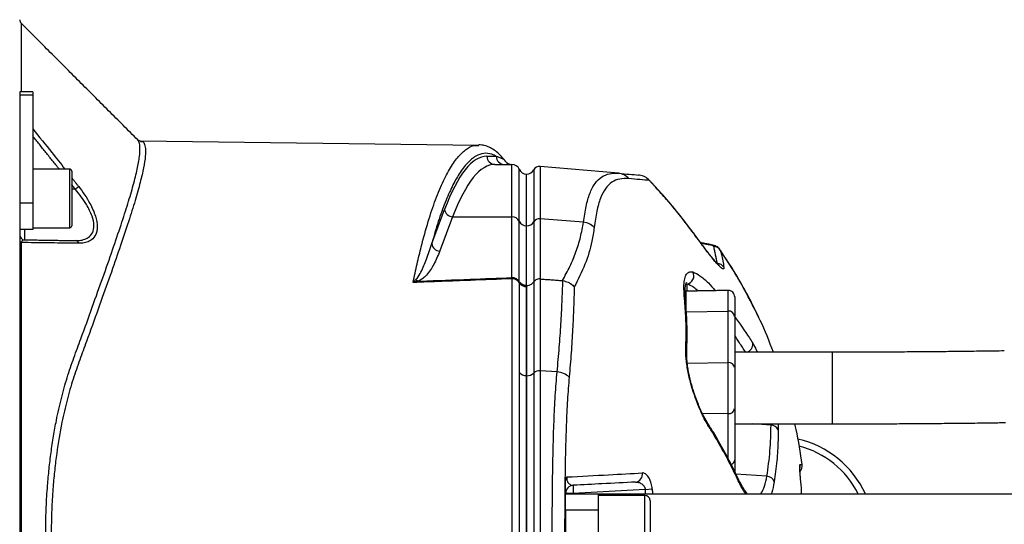
# Model space of a CAD drawing. Extents: x -1994 to 10474, y -290 to 6571.
# Drawn here: x 9547 to 9850, y 1269 to 1424 of the extents above; entities that cross this region are included whole.
import ezdxf

# ---------------------------------------------------------------- set-up
doc = ezdxf.new("R2010")
doc.units = 0
doc.header["$LTSCALE"] = 5
doc.header["$MEASUREMENT"] = 0
doc.layers.get('0').update_dxf_attribs({"linetype": 'CONTINUOUS'})

msp = doc.modelspace()

# ---------------------------------------------------------------- linework, layer by layer
at = {"color": 7, "linetype": 'Continuous'}
for p, q in [((9547.63, 1422.75), (9547.63, 1401.65)), ((9547.19, 1401.65), (9547.19, 1400.64)), ((9551.19, 1401.65), (9551.19, 1400.64)), ((9547.19, 1400.64), (9547.19, 1367.44)), ((9551.19, 1400.64), (9547.19, 1400.64)), ((9551.19, 1400.64), (9551.19, 1367.44)), ((9690.82, 1381.88), (9693.67, 1381.88)), ((9562.59, 1373.22), (9562.59, 1377.93)), ((9563.19, 1377.33), (9563.19, 1372.93)), ((9693.28, 1379.38), (9698.49, 1379.38)), ((9698.49, 1363.27), (9698.49, 1379.38)), ((9700.78, 1361.91), (9700.78, 1377.88)), ((9705.22, 1377.7), (9705.22, 1361.75)), ((9731.27, 1376.64), (9707.16, 1378.75)), ((9707.16, 1378.75), (9707.16, 1362.7)), ((9702.99, 1360.55), (9702.99, 1376.38)), ((9703.02, 1376.38), (9702.99, 1376.38)), ((9703.02, 1360.55), (9703.02, 1376.38)), ((9740.77, 1374.5), (9740.79, 1374.45)), ((9562.59, 1359.93), (9562.59, 1373.22)), ((9563.19, 1372.93), (9563.19, 1360.53)), ((9564.28, 1371.76), (9563.19, 1371.76)), ((9551.19, 1367.44), (9547.19, 1367.44)), ((9547.19, 1367.44), (9547.19, 1363.7)), ((9551.19, 1367.44), (9551.19, 1359.43)), ((9673.85, 1355.05), (9677.81, 1365.53)), ((9547.19, 1363.7), (9547.19, 1167.68)), ((9680.28, 1363.27), (9676.31, 1352.78)), ((9680.28, 1363.27), (9698.49, 1363.27)), ((9698.49, 1344.58), (9698.49, 1363.27)), ((9720.48, 1361.64), (9707.16, 1362.7)), ((9707.16, 1362.7), (9707.16, 1344.2)), ((9551.19, 1359.43), (9547.19, 1359.43)), ((9548.66, 1359.43), (9548.66, 1356.23)), ((9700.78, 1343.4), (9700.78, 1361.91)), ((9703.02, 1360.55), (9702.99, 1360.55)), ((9702.99, 1342.18), (9702.99, 1360.55)), ((9703.02, 1342.18), (9703.02, 1360.55)), ((9705.22, 1361.75), (9705.22, 1343.31)), ((9754.02, 1358.7), (9754.04, 1358.63)), ((9547.63, 1355.37), (9547.63, 1176.01)), ((9759.81, 1354.66), (9759.85, 1354.65)), ((9707.16, 1344.2), (9707.16, 1315.94)), ((9702.99, 1342.18), (9702.99, 1314.49)), ((9703.02, 1342.18), (9702.99, 1342.18)), ((9703.02, 1314.49), (9703.02, 1342.18)), ((9705.22, 1343.31), (9705.22, 1315.3)), ((9752.27, 1342.63), (9752.27, 1340.43)), ((9751.95, 1340.43), (9751.95, 1334.13)), ((9764.95, 1334.31), (9764.95, 1340.65)), ((9766.99, 1338.66), (9766.99, 1332.73)), ((9751.9, 1337.41), (9751.89, 1337.46)), ((9751.95, 1334.13), (9764.95, 1334.31)), ((9764.95, 1318.54), (9764.95, 1334.31)), ((9766.99, 1332.73), (9766.99, 1316.97)), ((9796.99, 1321.69), (9796.99, 1299.69)), ((9752.42, 1318.37), (9764.95, 1318.54)), ((9764.95, 1302.84), (9764.95, 1318.54)), ((9766.99, 1316.97), (9766.99, 1304.41)), ((9702.99, 1314.49), (9702.99, 1216.89)), ((9703.02, 1216.89), (9703.02, 1314.49)), ((9705.22, 1315.3), (9705.22, 1216.08)), ((9707.16, 1315.94), (9707.16, 1215.44)), ((9712.4, 1315.66), (9707.16, 1315.94)), ((9757.04, 1302.95), (9764.95, 1302.84)), ((9764.95, 1289.03), (9764.95, 1302.84)), ((9766.99, 1304.41), (9766.99, 1288.65)), ((9778.16, 1299.29), (9772.34, 1299.69)), ((9766.99, 1288.65), (9766.99, 1284.96)), ((9776.9, 1283.61), (9767.35, 1284.27)), ((9767.72, 1283.53), (9767.74, 1283.5)), ((9717.36, 1278.32), (9714.99, 1278.32)), ((9714.99, 1278.19), (9724.99, 1278.19)), ((9714.99, 1273.19), (9714.99, 1278.19)), ((9739.52, 1279.48), (9717.36, 1278.32)), ((9717.36, 1278.32), (9717.36, 1278.19)), ((9724.99, 1278.19), (9724.99, 1273.19)), ((9724.99, 1278.19), (9732.99, 1278.19)), ((9732.99, 1278.19), (9870.86, 1278.19)), ((9732.99, 1278.19), (9732.99, 1277.69)), ((9739.39, 1253.69), (9739.39, 1277.69)), ((9739.52, 1279.48), (9741.64, 1279.69)), ((9740.99, 1276.09), (9740.99, 1255.29)), ((9724.99, 1273.19), (9714.99, 1273.19)), ((9714.99, 1273.19), (9714.99, 1258.19)), ((9724.99, 1273.19), (9724.99, 1258.19))]:
    msp.add_line(p, q, dxfattribs=at)
msp.add_line((9688.31, 1385.14), (9584.36, 1386.54))
for points in [[(9754.42, 1309.47), (9754.42, 1309.44), (9754.32, 1309.35)], [(9787.02, 1286.21), (9787.09, 1286.65), (9787.08, 1287.17)]]:
    msp.add_lwpolyline(points, dxfattribs=at)
for centre, radius, start, end in [((9548.69, 1423.81), 1.5, 180, 225), ((9693.3, 1381.86), 2.48, 179.5646, 269.5586), ((9696.16, 1381.86), 2.48, 179.564, 269.5578), ((9698.47, 1381.88), 2.5, 216.2438, 269.9981), ((9562.59, 1377.33), 0.6, 0, 90), ((9698.49, 1376.88), 2.5, 23.5782, 90), ((9703.07, 1378.88), 2.5, 203.5782, 268.1072), ((9703.02, 1378.88), 2.5, 270, 331.8927), ((9706.99, 1376.76), 2, 85, 151.8927), ((9730.84, 1371.92), 4.74, 40.6973, 84.8371), ((9517.85, 1431.87), 75.96, 307.6803, 308.673), ((9680.39, 1365.86), 2.6, 187.2482, 267.5045), ((9698.54, 1360.75), 2.52, 27.3922, 91.2456), ((9706.96, 1360.65), 2.05, 84.4037, 147.8968), ((9562.59, 1360.53), 0.6, 270, 0), ((9703.01, 1363.06), 2.51, 207.316, 269.5059), ((9703.06, 1363.09), 2.54, 268.9702, 328.0706), ((9719.96, 1356.35), 5.31, 43.4774, 84.4093), ((9548.69, 1357.73), 1.5, 180, 269), ((9547.93, 1356.05), 0.747, 185.8857, 246.0301), ((9564.19, 1354.78), 1.19, 17.832, 85.4291), ((9676.42, 1355.37), 2.6, 187.2482, 267.5045), ((9759.72, 1354.09), 0.579, 80.6071, 114.5549), ((9760.54, 1351.68), 2.45, 33.9889, 88.7665), ((9761.57, 1346.44), 2.49, 32.2757, 87.8896), ((9670.64, 1345.64), 2.31, 224.8534, 246.2076), ((9698.54, 1342.07), 2.51, 26.0293, 91.3151), ((9693.79, 1343.63), 4.8, 7.3711, 11.4953), ((9698.63, 1341.69), 2.56, 31.5077, 91.9737), ((9751.89, 1345.16), 2.56, 278.6092, 27.1811), ((9702.78, 1344.43), 2.35, 212.4363, 275.031), ((9702.98, 1344.34), 2.53, 211.2961, 270.2163), ((9750.18, 1337.27), 1.72, 6.1516, 37.4167), ((9764.99, 1338.66), 2, 0, 91), ((9765.17, 1332.49), 1.83, 7.7014, 96.7766), ((9769.94, 1324.15), 2.6, 289.4071, 5.9425), ((9750.65, 1321.6), 1.62, 357.3303, 34.5059), ((9765.17, 1316.72), 1.83, 7.7015, 96.7765), ((9702.89, 1317.2), 2.71, 219.8845, 272.0314), ((9703.18, 1317.45), 2.97, 266.9254, 313.4842), ((9706.9, 1313.5), 2.46, 83.8198, 132.9654), ((9711.86, 1309.29), 6.39, 48.4362, 85.1474), ((9765.17, 1304.66), 1.83, 263.2235, 352.2985), ((9757.4, 1299.43), 1.36, 355.4278, 32.5709), ((9778.14, 1296.88), 2.41, 22.8082, 89.5952), ((9779.89, 1265.69), 30, 24.6243, 77.4764), ((9779.89, 1265.69), 28, 26.5148, 75.7789), ((9765.39, 1288.76), 1.61, 288.0247, 355.8265), ((9785.25, 1286.88), 2.5, 316.5199, 7.8403), ((9785.25, 1286.88), 2.5, 316.7518, 7.5045), ((9736.26, 1284.21), 2.4, 276.4016, 9.4199), ((9766.43, 1282.88), 1.44, 352.1044, 25.4171), ((9776.72, 1281.08), 2.54, 18.768, 85.8297), ((9717.49, 1278.32), 2.5, 93, 180), ((9729.32, 1279.57), 12.03, 174.0424, 185.9576), ((9739.39, 1276.09), 1.6, 0, 90)]:
    msp.add_arc(centre, radius, start, end, dxfattribs=at)
for centre, major_axis, ratio in [((9690.82, 1207.38), (0, 174.5), 0.176327), ((9693.28, 1207.38), (0, 172), 0.17889)]:
    msp.add_ellipse(centre, major_axis=major_axis, ratio=ratio, start_param=0, end_param=0.436332, dxfattribs=at)
for points in [[(9583.48, 1386.9), (9547.63, 1422.75)], [(9551.19, 1401.65), (9547.19, 1401.65)], [(9559.34, 1377.93), (9551.19, 1388.1)], [(9584.28, 1386.44), (9584.36, 1386.43)], [(9688.09, 1385.16), (9688.31, 1385.14)], [(9562.59, 1377.93), (9551.19, 1377.93)], [(9563.19, 1375.27), (9565.32, 1372.57)], [(9742.75, 1372.27), (9740.79, 1374.45)], [(9564.28, 1371.76), (9563.19, 1373.12)], [(9742.76, 1372.35), (9741.04, 1374.17)], [(9551.19, 1359.93), (9562.59, 1359.93)], [(9548.66, 1356.23), (9564.28, 1355.96)], [(9759.85, 1354.68), (9756.54, 1355.3)], [(9759.48, 1354.62), (9756.67, 1355.13)], [(9761.66, 1348.93), (9760.6, 1354.13)], [(9707.16, 1344.2), (9714.03, 1343.69)], [(9700.8, 1343.18), (9700.78, 1343.4)], [(9700.81, 1343.02), (9700.8, 1343.18)], [(9702.99, 1342.1), (9702.99, 1342.18)], [(9702.99, 1341.81), (9702.99, 1342.1)], [(9714.19, 1343.67), (9714.03, 1343.69)], [(9764.95, 1340.65), (9751.95, 1340.43)], [(9770.44, 1321.56), (9766.99, 1326.83)], [(9796.99, 1321.69), (9766.99, 1321.69)], [(9766.99, 1299.69), (9796.99, 1299.69)], [(9778.16, 1299.29), (9778.15, 1299.69)], [(9739.39, 1277.69), (9724.99, 1277.69)], [(9739.58, 1278.19), (9739.52, 1279.48)], [(9741.64, 1279.69), (9741.72, 1278.19)]]:
    msp.add_open_spline(points, degree=1, dxfattribs=at)
for points, knots in [([(9551.19, 1390.28), (9553.17, 1387.86), (9556.51, 1383.78), (9559.77, 1379.62), (9561.1, 1377.93)], [0, 0, 0, 0, 0.5923, 1, 1, 1, 1]), ([(9583.4, 1144.57), (9583.5, 1144.63), (9583.95, 1144.86), (9584.22, 1146.4), (9584.12, 1149.28), (9583.45, 1153.04), (9582.46, 1157.1), (9581.32, 1161.16), (9579.71, 1166.45), (9577.47, 1173.25), (9574.47, 1181.94), (9571.01, 1191.66), (9567.76, 1200.72), (9564.9, 1208.49), (9562.61, 1214.79), (9560.52, 1221.6), (9558.89, 1228.4), (9557.64, 1234.93), (9556.71, 1241.14), (9555.98, 1247.58), (9555.48, 1254.15), (9555.2, 1260.74), (9555.14, 1267.37), (9555.31, 1274.05), (9555.69, 1280.24), (9556.2, 1285.85), (9556.81, 1290.92), (9557.56, 1295.9), (9558.59, 1301.49), (9559.95, 1307.56), (9561.75, 1313.99), (9563.85, 1320.03), (9566.54, 1327.28), (9569.54, 1335.64), (9572.82, 1344.77), (9575.79, 1353.23), (9578.37, 1360.82), (9580.5, 1367.45), (9582.18, 1373.19), (9583.39, 1378.04), (9584.07, 1381.8), (9584.23, 1384.48), (9584.03, 1386.18), (9583.6, 1386.64), (9583.41, 1386.83)], [0, 0, 0, 0, 0.009534, 0.042705, 0.077734, 0.112764, 0.136926, 0.161112, 0.185276, 0.221021, 0.256768, 0.293604, 0.330441, 0.350168, 0.369888, 0.390009, 0.410127, 0.425593, 0.441058, 0.456963, 0.472868, 0.488327, 0.503787, 0.519705, 0.535623, 0.548014, 0.560406, 0.573021, 0.585636, 0.603821, 0.622007, 0.640714, 0.659435, 0.692099, 0.724762, 0.75821, 0.791657, 0.823607, 0.855555, 0.88838, 0.921205, 0.950017, 0.97883, 1, 1, 1, 1]), ([(9584.36, 1386.43), (9584.55, 1386.44), (9585.13, 1386.45), (9585.66, 1385.58), (9585.95, 1383.84), (9585.78, 1381.13), (9585.13, 1377.43), (9583.95, 1372.64), (9582.27, 1366.86), (9580.13, 1360.15), (9577.57, 1352.6), (9574.63, 1344.21), (9571.34, 1335.02), (9568.31, 1326.56), (9565.64, 1319.36), (9563.55, 1313.45), (9561.71, 1307.05), (9559.97, 1299.48), (9558.74, 1292.25), (9557.92, 1285.6), (9557.4, 1280.09), (9557.04, 1274.1), (9556.86, 1267.59), (9556.9, 1261.01), (9557.18, 1254.47), (9557.68, 1248.06), (9558.39, 1241.79), (9559.32, 1235.62), (9560.58, 1229.12), (9562.19, 1222.47), (9564.28, 1215.76), (9566.58, 1209.45), (9569.42, 1201.72), (9572.61, 1192.82), (9575.67, 1184.23), (9578.09, 1177.25), (9579.98, 1171.64), (9581.88, 1165.76), (9583.63, 1159.93), (9584.87, 1155.09), (9585.56, 1151.57), (9585.88, 1149.06), (9585.91, 1146.89), (9585.47, 1145.42), (9584.91, 1144.72), (9584.36, 1144.88), (9584.31, 1144.89)], [0, 0, 0, 0, 0.013832, 0.041441, 0.069699, 0.097957, 0.12855, 0.159143, 0.190599, 0.222057, 0.25329, 0.284526, 0.316533, 0.348541, 0.365823, 0.383094, 0.400735, 0.418375, 0.441698, 0.453574, 0.465449, 0.480002, 0.494555, 0.509538, 0.524521, 0.539079, 0.553638, 0.568613, 0.583589, 0.60221, 0.620831, 0.639969, 0.659112, 0.693326, 0.727538, 0.751025, 0.774533, 0.798019, 0.831585, 0.865149, 0.888299, 0.911471, 0.93462, 0.965509, 0.996398, 1, 1, 1, 1]), ([(9584.29, 1386.54), (9584.26, 1386.54), (9584.16, 1386.53), (9583.73, 1386.66), (9583.56, 1386.83), (9583.49, 1386.9)], [0, 0, 0, 0, 0.163468, 0.647487, 1, 1, 1, 1]), ([(9668.14, 1343.1), (9668.54, 1345.01), (9669.35, 1348.85), (9670.89, 1355.22), (9672.77, 1362), (9675.04, 1368.77), (9677.42, 1374.48), (9679.86, 1379.01), (9682.34, 1382.34), (9684.84, 1384.42), (9686.77, 1385.35), (9687.86, 1385.19), (9688.09, 1385.16)], [0, 0, 0, 0, 0.072156, 0.144497, 0.26104, 0.377584, 0.497341, 0.617099, 0.732887, 0.848675, 0.967562, 1, 1, 1, 1]), ([(9696.43, 1380.4), (9696.36, 1380.51), (9695.91, 1381.16), (9695.05, 1382.09), (9693.75, 1383.32), (9692.34, 1384.29), (9690.8, 1384.98), (9689.45, 1385.35), (9688.6, 1385.34), (9688.29, 1385.34)], [0, 0, 0, 0, 0.033515, 0.193001, 0.359153, 0.553134, 0.720563, 0.898153, 1, 1, 1, 1]), ([(9693.67, 1381.88), (9693.24, 1382.1), (9691.97, 1382.74), (9689.86, 1382.92), (9687.34, 1382.04), (9684.81, 1379.95), (9682.39, 1376.77), (9680.11, 1372.68), (9677.96, 1367.79), (9675.86, 1362), (9674.52, 1357.37), (9673.85, 1355.05)], [0, 0, 0, 0, 0.06303, 0.183903, 0.304776, 0.428879, 0.552983, 0.663496, 0.774009, 0.887005, 1, 1, 1, 1]), ([(9693.67, 1381.88), (9694.19, 1381.71), (9695.21, 1381.36), (9696.2, 1380.8), (9696.42, 1380.43), (9696.44, 1380.4)], [0, 0, 0, 0, 0.482545, 0.965897, 1, 1, 1, 1]), ([(9720.48, 1361.64), (9720.74, 1363.32), (9721.26, 1366.67), (9722.4, 1370.59), (9723.97, 1373.64), (9725.98, 1375.61), (9728.39, 1376.67), (9730.3, 1376.65), (9731.27, 1376.64)], [0, 0, 0, 0, 0.168655, 0.337298, 0.510656, 0.684005, 0.841502, 1, 1, 1, 1]), ([(9734.43, 1375.01), (9733.47, 1375.03), (9731.53, 1375.05), (9729.15, 1374.01), (9727.18, 1372.08), (9725.66, 1369.1), (9724.54, 1365.17), (9724.06, 1361.73), (9723.82, 1360.01)], [0, 0, 0, 0, 0.157233, 0.315519, 0.484077, 0.652644, 0.826313, 1, 1, 1, 1]), ([(9731.27, 1376.64), (9732.41, 1376.54), (9734.69, 1376.34), (9736.54, 1376.18), (9737.47, 1376.1)], [0, 0, 0, 0, 0.499735, 1, 1, 1, 1]), ([(9740.79, 1374.45), (9739.84, 1374.53), (9737.95, 1374.7), (9735.6, 1374.91), (9734.43, 1375.01)], [0, 0, 0, 0, 0.499724, 1, 1, 1, 1]), ([(9740.79, 1374.45), (9740.33, 1374.85), (9739.45, 1375.64), (9738.21, 1376.02), (9737.56, 1376.09), (9737.47, 1376.1)], [0, 0, 0, 0, 0.479323, 0.925864, 1, 1, 1, 1]), ([(9564.28, 1355.96), (9564.56, 1355.96), (9565.45, 1355.96), (9566.84, 1356.2), (9568.43, 1356.9), (9569.69, 1358.27), (9570.17, 1360.57), (9569.65, 1363.07), (9568.72, 1365.26), (9567.62, 1367.28), (9566.14, 1369.48), (9564.9, 1371), (9564.28, 1371.76)], [0, 0, 0, 0, 0.047504, 0.148734, 0.24978, 0.378576, 0.507477, 0.636297, 0.713015, 0.789845, 0.894838, 1, 1, 1, 1]), ([(9565.32, 1372.57), (9565.94, 1371.73), (9567.19, 1370.06), (9568.66, 1367.64), (9569.76, 1365.42), (9570.48, 1363.55), (9570.9, 1361.85), (9571.07, 1360.34), (9570.96, 1359), (9570.5, 1357.47), (9569.47, 1356.22), (9567.88, 1355.42), (9566.49, 1355.15), (9565.6, 1355.14), (9565.32, 1355.14)], [0, 0, 0, 0, 0.103577, 0.207003, 0.284033, 0.360973, 0.426684, 0.492361, 0.558144, 0.623953, 0.753511, 0.853428, 0.953504, 1, 1, 1, 1]), ([(9754.04, 1358.63), (9753.05, 1359.95), (9750.49, 1363.34), (9746.76, 1367.92), (9743.87, 1371.06), (9742.75, 1372.27)], [0, 0, 0, 0, 0.278412, 0.721271, 1, 1, 1, 1]), ([(9753.85, 1358.88), (9753.38, 1359.53), (9751.49, 1362.15), (9747.89, 1366.52), (9744.66, 1370.36), (9742.88, 1372.24), (9742.76, 1372.35)], [0, 0, 0, 0, 0.139414, 0.555794, 0.972257, 1, 1, 1, 1]), ([(9714.03, 1343.69), (9714.83, 1345.14), (9716.42, 1348.04), (9718.26, 1352.5), (9719.69, 1357.03), (9720.22, 1360.1), (9720.48, 1361.64)], [0, 0, 0, 0, 0.249081, 0.498157, 0.749082, 1, 1, 1, 1]), ([(9723.82, 1360.01), (9723.6, 1358.6), (9723.02, 1354.78), (9721.16, 1348.66), (9718.84, 1344.05), (9717.68, 1341.75)], [0, 0, 0, 0, 0.226356, 0.612331, 1, 1, 1, 1]), ([(9547.63, 1355.37), (9547.7, 1355.53), (9547.86, 1355.88), (9548.22, 1356.16), (9548.49, 1356.2), (9548.66, 1356.23)], [0, 0, 0, 0, 0.2385617, 0.5285275, 1, 1, 1, 1]), ([(9755.59, 1356.58), (9755.55, 1356.64), (9755.04, 1357.32), (9754.51, 1358.04), (9754.02, 1358.7)], [0, 0, 0, 0, 0.082989, 1, 1, 1, 1]), ([(9763.67, 1347.77), (9763.67, 1347.61), (9763.67, 1347.3), (9763.42, 1347.22), (9763, 1347.45), (9762.4, 1347.97), (9761.63, 1348.78), (9760.67, 1349.9), (9759.55, 1351.3), (9758.19, 1353.06), (9756.67, 1355.09), (9755.24, 1357.01), (9754.35, 1358.21), (9754.04, 1358.63)], [0, 0, 0, 0, 0.083426, 0.166867, 0.250095, 0.333361, 0.42086, 0.508406, 0.607708, 0.707065, 0.822198, 0.937382, 1, 1, 1, 1]), ([(9762.29, 1348.28), (9762.28, 1348.29), (9762.25, 1348.31), (9761.99, 1348.53), (9761.56, 1348.97), (9760.94, 1349.67), (9760.15, 1350.62), (9759.18, 1351.84), (9758.06, 1353.29), (9756.86, 1354.88), (9756, 1356.03), (9755.59, 1356.58)], [0, 0, 0, 0, 0.056901, 0.134103, 0.228562, 0.334634, 0.454786, 0.584111, 0.720932, 0.864488, 1, 1, 1, 1]), ([(9565.32, 1355.14), (9564.7, 1355.15), (9561.64, 1355.19), (9555.78, 1355.26), (9550.43, 1355.33), (9547.63, 1355.37)], [0, 0, 0, 0, 0.1060893, 0.5304611, 1, 1, 1, 1]), ([(9669, 1344.01), (9669.12, 1344.13), (9669.81, 1344.87), (9670.93, 1346.99), (9672.42, 1350.61), (9673.34, 1353.46), (9673.85, 1355.05)], [0, 0, 0, 0, 0.033568, 0.2079, 0.556795, 1, 1, 1, 1]), ([(9760.6, 1354.13), (9760.56, 1354.18), (9760.49, 1354.3), (9760.1, 1354.48), (9759.68, 1354.57), (9759.48, 1354.62)], [0, 0, 0, 0, 0.279659, 0.640581, 1, 1, 1, 1]), ([(9762.48, 1353.19), (9762.44, 1353.24), (9762.29, 1353.5), (9761.9, 1353.85), (9761.32, 1354.21), (9760.65, 1354.48), (9760.11, 1354.59), (9759.81, 1354.65)], [0, 0, 0, 0, 0.060399, 0.26775, 0.478357, 0.714493, 1, 1, 1, 1]), ([(9774.41, 1332.28), (9772.71, 1335.73), (9769.17, 1342.9), (9764.94, 1349.57), (9762.63, 1352.96), (9762.57, 1353.05)], [0, 0, 0, 0, 0.474152, 0.98619, 1, 1, 1, 1]), ([(9762.57, 1353.05), (9762.7, 1352.61), (9763.23, 1350.84), (9763.48, 1349.09), (9763.67, 1347.77)], [0, 0, 0, 0, 0.249862, 1, 1, 1, 1]), ([(9676.31, 1352.78), (9675.75, 1351.39), (9674.97, 1349.44), (9673.53, 1346.98), (9672.48, 1345.62), (9671.4, 1344.56), (9670.56, 1343.93), (9669.9, 1343.61), (9669.71, 1343.52)], [0, 0, 0, 0, 0.433057, 0.606875, 0.780507, 0.871519, 0.962184, 1, 1, 1, 1]), ([(9774.39, 1332.41), (9773.54, 1334.16), (9771.79, 1337.78), (9768.86, 1343.08), (9766.05, 1347.79), (9764.16, 1350.61), (9763.4, 1351.74)], [0, 0, 0, 0, 0.257805, 0.533578, 0.812222, 1, 1, 1, 1]), ([(9698.54, 1344.24), (9694.27, 1344.08), (9684.14, 1343.69), (9674, 1343.32), (9668.14, 1343.1)], [0, 0, 0, 0, 0.421515, 1, 1, 1, 1]), ([(9668.14, 1343.1), (9668.14, 1343.1), (9668.43, 1343.43), (9668.72, 1343.72), (9669, 1344.01)], [0, 0, 0, 0, 0.008005, 1, 1, 1, 1]), ([(9669.71, 1343.52), (9669.96, 1343.53), (9675.28, 1343.72), (9684.88, 1344.07), (9694.22, 1344.42), (9698.49, 1344.58)], [0, 0, 0, 0, 0.026281, 0.554641, 1, 1, 1, 1]), ([(9698.54, 1187.14), (9698.54, 1189.95), (9698.54, 1195.59), (9698.54, 1204.94), (9698.54, 1213.86), (9698.54, 1222.49), (9698.54, 1230.71), (9698.54, 1239.35), (9698.54, 1248.34), (9698.54, 1257.54), (9698.54, 1266.84), (9698.54, 1276.13), (9698.54, 1285.28), (9698.54, 1294.19), (9698.54, 1302.71), (9698.54, 1310.76), (9698.54, 1317.93), (9698.54, 1325.96), (9698.54, 1334.88), (9698.54, 1341.12), (9698.54, 1344.24)], [0, 0, 0, 0, 0.069193, 0.138478, 0.207671, 0.25738, 0.307247, 0.356956, 0.406635, 0.456472, 0.506151, 0.55583, 0.605667, 0.655346, 0.704914, 0.754654, 0.804276, 0.847007, 0.923503, 1, 1, 1, 1]), ([(9707.16, 1344.2), (9706.94, 1344.2), (9706.49, 1344.2), (9705.87, 1343.95), (9705.45, 1343.63), (9705.28, 1343.38), (9705.22, 1343.31)], [0, 0, 0, 0, 0.286243, 0.572489, 0.859476, 1, 1, 1, 1]), ([(9751.55, 1338.32), (9751.48, 1339.26), (9751.34, 1341.16), (9751.44, 1343.38), (9751.8, 1345.13), (9752.42, 1346.11), (9753.21, 1346.52), (9753.84, 1346.39), (9754.16, 1346.33)], [0, 0, 0, 0, 0.185301, 0.373387, 0.558278, 0.746773, 0.872296, 1, 1, 1, 1]), ([(9754.16, 1346.33), (9754.85, 1346.01), (9756.25, 1345.36), (9758.62, 1343.36), (9760.29, 1341.42), (9761, 1340.59)], [0, 0, 0, 0, 0.353352, 0.723835, 1, 1, 1, 1]), ([(9669.71, 1343.52), (9669.31, 1343.43), (9668.79, 1343.3), (9668.27, 1343.14), (9668.14, 1343.1), (9668.14, 1343.1)], [0, 0, 0, 0, 0.761343, 0.992021, 1, 1, 1, 1]), ([(9702.99, 1342.18), (9702.73, 1342.2), (9702.2, 1342.24), (9701.48, 1342.58), (9701.02, 1343), (9700.83, 1343.3), (9700.78, 1343.4), (9700.78, 1343.4)], [0, 0, 0, 0, 0.268922, 0.566678, 0.866445, 0.992992, 1, 1, 1, 1]), ([(9700.81, 1315.46), (9700.81, 1317.95), (9700.81, 1323.03), (9700.81, 1330.12), (9700.81, 1336.87), (9700.81, 1340.97), (9700.81, 1343.02)], [0, 0, 0, 0, 0.2490168, 0.5077043, 0.7534958, 1, 1, 1, 1]), ([(9702.99, 1314.49), (9702.99, 1315.8), (9702.99, 1319.72), (9702.99, 1325.99), (9702.99, 1333.91), (9702.99, 1338.95), (9702.99, 1341.81)], [0, 0, 0, 0, 0.1311584, 0.393556, 0.6568209, 1, 1, 1, 1]), ([(9703.02, 1342.18), (9703.3, 1342.2), (9703.86, 1342.25), (9704.6, 1342.61), (9705.02, 1343.01), (9705.19, 1343.26), (9705.22, 1343.31)], [0, 0, 0, 0, 0.30961, 0.619194, 0.929876, 1, 1, 1, 1]), ([(9712.4, 1315.66), (9712.64, 1318.18), (9713.1, 1323.23), (9713.58, 1330.4), (9713.95, 1337.28), (9714.11, 1341.54), (9714.19, 1343.67)], [0, 0, 0, 0, 0.248409, 0.49682, 0.748409, 1, 1, 1, 1]), ([(9714.19, 1343.67), (9714.74, 1343.53), (9715.86, 1343.26), (9716.99, 1342.48), (9717.53, 1341.93), (9717.67, 1341.75), (9717.68, 1341.75)], [0, 0, 0, 0, 0.411857, 0.823545, 0.993989, 1, 1, 1, 1]), ([(9717.68, 1341.75), (9717.62, 1339.66), (9717.5, 1335.49), (9717.19, 1328.72), (9716.76, 1321.62), (9716.32, 1316.59), (9716.1, 1314.07)], [0, 0, 0, 0, 0.2484689, 0.4969365, 0.7484693, 1, 1, 1, 1]), ([(9751.91, 1337.41), (9751.87, 1337.77), (9751.78, 1338.77), (9751.75, 1340.13), (9751.79, 1341.4), (9751.91, 1342.31), (9752.04, 1342.84), (9752.16, 1343.08), (9752.14, 1343.05), (9752.13, 1343.05)], [0, 0, 0, 0, 0.113042, 0.309996, 0.504171, 0.666473, 0.813343, 0.947796, 1, 1, 1, 1]), ([(9755.77, 1340.49), (9755.3, 1340.89), (9753.98, 1341.99), (9752.94, 1342.38), (9752.27, 1342.63)], [0, 0, 0, 0, 0.362666, 1, 1, 1, 1]), ([(9751.98, 1322.51), (9752.03, 1325.21), (9752.13, 1330.02), (9751.82, 1335.22), (9751.6, 1337.76), (9751.55, 1338.32)], [0, 0, 0, 0, 0.499284, 0.88951, 1, 1, 1, 1]), ([(9752.24, 1321.56), (9752.3, 1323.26), (9752.44, 1326.91), (9752.28, 1332.27), (9752, 1335.78), (9751.86, 1337.45)], [0, 0, 0, 0, 0.314452, 0.674051, 1, 1, 1, 1]), ([(9766.87, 1332.75), (9768.48, 1330.54), (9770.47, 1327.8), (9772.19, 1324.97), (9772.53, 1324.42)], [0, 0, 0, 0, 0.804253, 1, 1, 1, 1]), ([(9778.88, 1321.69), (9777.64, 1325.03), (9776.28, 1328.67), (9774.55, 1332.01), (9774.41, 1332.28)], [0, 0, 0, 0, 0.918982, 1, 1, 1, 1]), ([(9772.53, 1324.42), (9772.9, 1323.8), (9773.38, 1322.99), (9773.88, 1321.94), (9774, 1321.69)], [0, 0, 0, 0, 0.760948, 1, 1, 1, 1]), ([(9754.32, 1309.35), (9754.1, 1310.03), (9753.66, 1311.41), (9753.12, 1313.5), (9752.67, 1315.55), (9752.31, 1317.6), (9752.07, 1319.56), (9751.96, 1321.23), (9751.97, 1322.14), (9751.98, 1322.51)], [0, 0, 0, 0, 0.140977, 0.282019, 0.42546, 0.568957, 0.728304, 0.887693, 1, 1, 1, 1]), ([(9754.43, 1309.48), (9754.34, 1309.75), (9754.05, 1310.6), (9753.63, 1312.09), (9753.17, 1313.92), (9752.8, 1315.73), (9752.51, 1317.48), (9752.32, 1319.11), (9752.24, 1320.5), (9752.26, 1321.21), (9752.27, 1321.52)], [0, 0, 0, 0, 0.059886, 0.189227, 0.32259, 0.459357, 0.599247, 0.741626, 0.885804, 1, 1, 1, 1]), ([(9849.88, 1322.08), (9848.82, 1322.06), (9845.74, 1322.02), (9840.57, 1321.95), (9834.33, 1321.88), (9828, 1321.82), (9821.59, 1321.77), (9815.13, 1321.73), (9808.63, 1321.71), (9802.57, 1321.69), (9798.69, 1321.69), (9796.99, 1321.69)], [0, 0, 0, 0, 0.06334, 0.18366, 0.304006, 0.424371, 0.544753, 0.665149, 0.785553, 0.905963, 1, 1, 1, 1]), ([(9700.81, 1215.92), (9700.81, 1218.4), (9700.81, 1223.35), (9700.81, 1231.46), (9700.81, 1239.95), (9700.81, 1248.74), (9700.81, 1257.37), (9700.81, 1266.35), (9700.81, 1275.34), (9700.81, 1284.59), (9700.81, 1293.34), (9700.81, 1301.44), (9700.81, 1308.87), (9700.81, 1313.26), (9700.81, 1315.46)], [0, 0, 0, 0, 0.0856115, 0.1712231, 0.2560188, 0.3410836, 0.4258792, 0.5000005, 0.5924925, 0.677484, 0.7627465, 0.8477382, 0.9238691, 1, 1, 1, 1]), ([(9702.99, 1216.89), (9702.99, 1218.23), (9702.99, 1222.26), (9702.99, 1229.54), (9702.99, 1237.76), (9702.99, 1245.19), (9702.99, 1251.65), (9702.99, 1258.2), (9702.99, 1264.81), (9702.99, 1271.42), (9702.99, 1277.99), (9702.99, 1284.48), (9702.99, 1290.85), (9702.99, 1297.06), (9702.99, 1303.11), (9702.99, 1308.98), (9702.99, 1312.65), (9702.99, 1314.49)], [0, 0, 0, 0, 0.047623, 0.143791, 0.239958, 0.302862, 0.365766, 0.42867, 0.491575, 0.554479, 0.617383, 0.680287, 0.743191, 0.806463, 0.869735, 0.934867, 1, 1, 1, 1]), ([(9712.4, 1215.72), (9712.2, 1218.1), (9711.81, 1222.87), (9711.43, 1230.7), (9711.17, 1238.98), (9711.01, 1247.67), (9710.92, 1256.64), (9710.9, 1265.68), (9710.92, 1274.7), (9711.01, 1283.56), (9711.17, 1292.21), (9711.43, 1300.52), (9711.8, 1308.44), (9712.2, 1313.26), (9712.4, 1315.66)], [0, 0, 0, 0, 0.082383, 0.16503, 0.247422, 0.33162, 0.416088, 0.500289, 0.583462, 0.666893, 0.750064, 0.833292, 0.916782, 1, 1, 1, 1]), ([(9716.1, 1314.07), (9715.91, 1311.74), (9715.53, 1307.07), (9715.19, 1299.4), (9714.95, 1291.36), (9714.81, 1282.98), (9714.73, 1274.41), (9714.71, 1265.68), (9714.73, 1256.93), (9714.81, 1248.24), (9714.96, 1239.84), (9715.19, 1231.83), (9715.54, 1224.24), (9715.92, 1219.62), (9716.1, 1217.31)], [0, 0, 0, 0, 0.083079, 0.166429, 0.249524, 0.332834, 0.416397, 0.499711, 0.584053, 0.668653, 0.752991, 0.83525, 0.917756, 1, 1, 1, 1]), ([(9758.76, 1299.32), (9758.39, 1299.94), (9757.64, 1301.2), (9756.51, 1303.57), (9755.38, 1306.29), (9754.67, 1308.31), (9754.32, 1309.35)], [0, 0, 0, 0, 0.235337, 0.477436, 0.734051, 1, 1, 1, 1]), ([(9758.56, 1300.17), (9758.37, 1300.47), (9757.93, 1301.17), (9757.2, 1302.56), (9756.41, 1304.25), (9755.62, 1306.13), (9754.96, 1307.89), (9754.58, 1309.03), (9754.43, 1309.48)], [0, 0, 0, 0, 0.135268, 0.31728, 0.5035, 0.69157, 0.880094, 1, 1, 1, 1]), ([(9767.71, 1283.48), (9767.4, 1284.17), (9766.2, 1286.8), (9763.78, 1291.34), (9761.04, 1296.21), (9759.18, 1299.12), (9758.53, 1300.14)], [0, 0, 0, 0, 0.121993, 0.467648, 0.814545, 1, 1, 1, 1]), ([(9767.86, 1282.68), (9767.38, 1283.7), (9765.92, 1286.76), (9763.24, 1291.84), (9760.61, 1296.35), (9759.06, 1298.84), (9758.76, 1299.32)], [0, 0, 0, 0, 0.182318, 0.546997, 0.912131, 1, 1, 1, 1]), ([(9776.9, 1283.61), (9777.27, 1286.21), (9777.99, 1291.4), (9778.1, 1296.66), (9778.16, 1299.29)], [0, 0, 0, 0, 0.499419, 1, 1, 1, 1]), ([(9780.27, 1299.69), (9780.3, 1299.33), (9780.36, 1298.65), (9780.36, 1298.08), (9780.36, 1297.81)], [0, 0, 0, 0, 0.526523, 1, 1, 1, 1]), ([(9787.73, 1287.2), (9787.22, 1290.81), (9786.62, 1295.02), (9785.6, 1299.1), (9785.45, 1299.69)], [0, 0, 0, 0, 0.854555, 1, 1, 1, 1]), ([(9796.99, 1299.69), (9798.14, 1299.69), (9801.49, 1299.69), (9807.02, 1299.7), (9813.58, 1299.73), (9820.09, 1299.76), (9826.55, 1299.81), (9832.95, 1299.86), (9839.26, 1299.93), (9845.02, 1300), (9848.63, 1300.06), (9850.21, 1300.08)], [0, 0, 0, 0, 0.063345, 0.183734, 0.304132, 0.424534, 0.544944, 0.665363, 0.785795, 0.906242, 1, 1, 1, 1]), ([(9780.36, 1297.81), (9780.36, 1296.78), (9780.33, 1293.6), (9780.01, 1288.28), (9779.42, 1284.02), (9779.12, 1281.89)], [0, 0, 0, 0, 0.1931513, 0.5962672, 1, 1, 1, 1]), ([(9787.3, 1282.11), (9787.25, 1282.68), (9787.14, 1283.82), (9787.03, 1285.33), (9786.98, 1286.48), (9787, 1287.08), (9787.06, 1287.14), (9787.08, 1287.17)], [0, 0, 0, 0, 0.216441, 0.432432, 0.647592, 0.861723, 1, 1, 1, 1]), ([(9787.08, 1287.17), (9787.19, 1287.17), (9787.44, 1287.19), (9787.62, 1287.2), (9787.73, 1287.2)], [0, 0, 0, 0, 0.420505, 1, 1, 1, 1]), ([(9715.37, 1283.37), (9719.76, 1283.6), (9728.02, 1284.04), (9735.25, 1284.42), (9738.63, 1284.6)], [0, 0, 0, 0, 0.531345, 1, 1, 1, 1]), ([(9741.64, 1279.69), (9741.64, 1279.69), (9741.59, 1280.27), (9741.35, 1281.51), (9740.69, 1283.14), (9739.78, 1284.27), (9739.06, 1284.61), (9738.69, 1284.6), (9738.63, 1284.6)], [0, 0, 0, 0, 0.000457, 0.204288, 0.440753, 0.697984, 0.951555, 1, 1, 1, 1]), ([(9770.86, 1278.19), (9770.77, 1278.3), (9770.44, 1278.7), (9769.8, 1279.67), (9768.96, 1281.12), (9768.27, 1282.44), (9767.85, 1283.33), (9767.75, 1283.55)], [0, 0, 0, 0, 0.101232, 0.360932, 0.631001, 0.909139, 1, 1, 1, 1]), ([(9774.93, 1278.19), (9775, 1278.27), (9775.48, 1278.74), (9776.21, 1280.46), (9776.67, 1282.55), (9776.9, 1283.61)], [0, 0, 0, 0, 0.083254, 0.534916, 1, 1, 1, 1]), ([(9787.31, 1282.11), (9787.28, 1282.46), (9787.2, 1283.21), (9787.11, 1284.31), (9787.05, 1285.29), (9787.02, 1285.99), (9787.02, 1286.33), (9787.03, 1286.41), (9787.02, 1286.34), (9787, 1286.19), (9786.95, 1286.05), (9786.93, 1286.01)], [0, 0, 0, 0, 0.15079, 0.326574, 0.500442, 0.668474, 0.793355, 0.870495, 0.924692, 0.973619, 1, 1, 1, 1]), ([(9714.99, 1281.68), (9715, 1281.97), (9715.03, 1282.55), (9715.21, 1283.09), (9715.34, 1283.32), (9715.36, 1283.37), (9715.37, 1283.37)], [0, 0, 0, 0, 0.442103, 0.88618, 0.994807, 1, 1, 1, 1]), ([(9714.99, 1277.18), (9714.99, 1278.35), (9714.99, 1279.86), (9714.99, 1281.35), (9714.99, 1281.68)], [0, 0, 0, 0, 0.778525, 1, 1, 1, 1]), ([(9715.37, 1283.37), (9715.36, 1283.36), (9715.35, 1283.26), (9715.35, 1283.08), (9715.36, 1282.82), (9715.39, 1282.59), (9715.45, 1282.26), (9715.62, 1281.82), (9715.91, 1281.41), (9716.5, 1280.89), (9716.99, 1280.85), (9717.36, 1280.81)], [0, 0, 0, 0, 0.004178, 0.032912, 0.057809, 0.089301, 0.116755, 0.19923, 0.352204, 0.51738, 1, 1, 1, 1]), ([(9736.53, 1281.82), (9733.16, 1281.64), (9727.12, 1281.33), (9720.35, 1280.97), (9717.36, 1280.81)], [0, 0, 0, 0, 0.5578487, 1, 1, 1, 1]), ([(9736.53, 1281.82), (9736.92, 1281.79), (9737.64, 1281.75), (9738.53, 1281.22), (9739.02, 1280.68), (9739.31, 1280.21), (9739.45, 1279.86), (9739.5, 1279.56), (9739.52, 1279.48)], [0, 0, 0, 0, 0.329916, 0.598531, 0.769703, 0.82371, 0.948667, 1, 1, 1, 1]), ([(9770.34, 1278.19), (9770.13, 1278.48), (9769.33, 1279.61), (9768.49, 1281.37), (9767.86, 1282.68)], [0, 0, 0, 0, 0.258804, 1, 1, 1, 1]), ([(9779.12, 1281.89), (9778.92, 1280.67), (9778.67, 1279.24), (9778.26, 1278.33), (9778.2, 1278.19)], [0, 0, 0, 0, 0.8483163, 1, 1, 1, 1]), ([(9787.57, 1278.19), (9787.55, 1278.86), (9787.51, 1280.17), (9787.37, 1281.48), (9787.3, 1282.11)], [0, 0, 0, 0, 0.514328, 1, 1, 1, 1])]:
    msp.add_open_spline(points, degree=3, knots=knots, dxfattribs=at)

doc.saveas('drawing.dxf')
